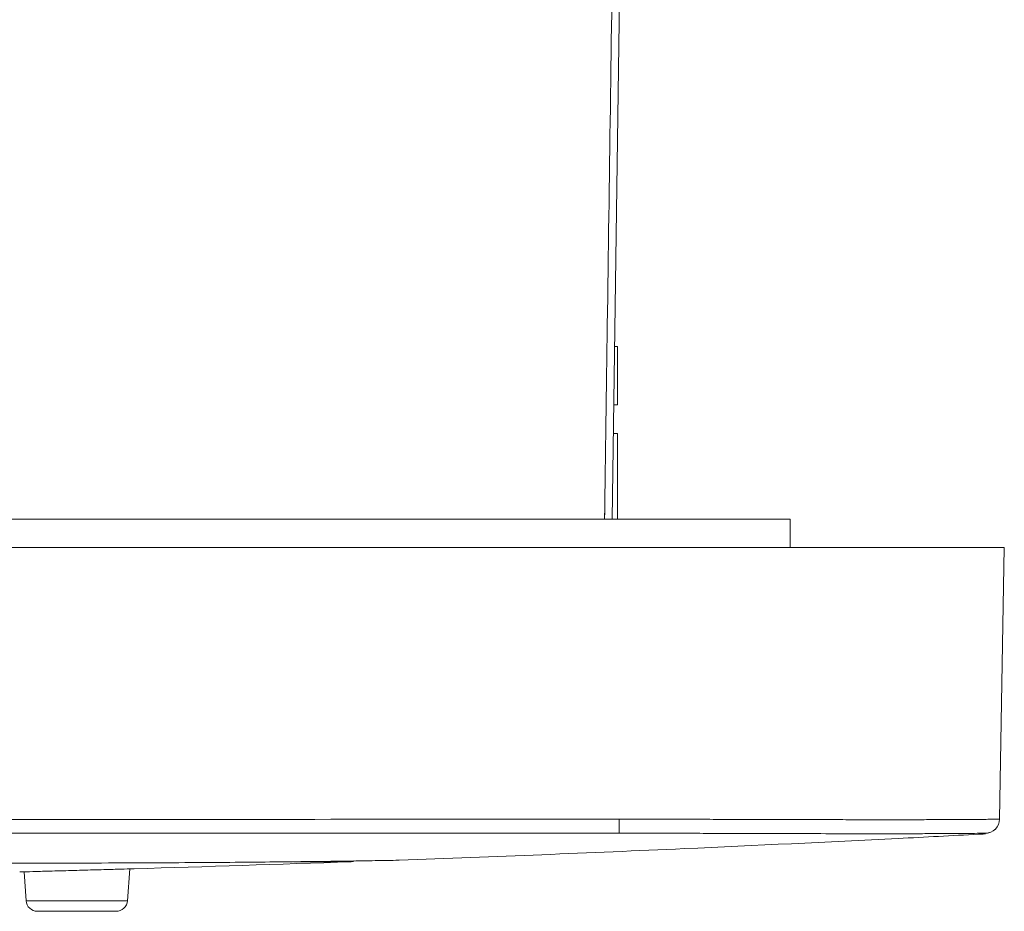
# Model space of a CAD drawing. Units: inches. Extents: x 0 to 594, y 0 to 420.
# Drawn here: x 244 to 279, y 91 to 122 of the extents above; entities that cross this region are included whole.
import ezdxf

# ---------------------------------------------------------------- set-up
doc = ezdxf.new("R2010")
doc.units = ezdxf.units.IN
doc.header["$LTSCALE"] = 10
doc.header["$MEASUREMENT"] = 0

msp = doc.modelspace()

# ---------------------------------------------------------------- linework, layer by layer
at = {"linetype": 'Continuous', "lineweight": 0}
for p, q in [((265.535, 126.874), (265.228, 104.874)), ((265.465, 121.874), (265.465, 121.874)), ((265.465, 121.874), (265.465, 121.874)), ((265.461, 121.555), (265.461, 121.555)), ((265.461, 121.555), (265.461, 121.555)), ((265.452, 120.916), (265.452, 120.916)), ((265.452, 120.916), (265.452, 120.916)), ((265.414, 110.916), (265.312, 110.916)), ((265.414, 110.916), (265.312, 110.916)), ((265.414, 108.874), (265.414, 110.916)), ((265.414, 108.874), (265.414, 110.916)), ((265.414, 108.874), (265.284, 108.874)), ((265.414, 108.874), (265.284, 108.874)), ((265.414, 107.874), (265.27, 107.874)), ((265.414, 107.874), (265.27, 107.874)), ((265.414, 104.874), (265.414, 107.874)), ((265.414, 104.874), (265.414, 107.874)), ((228.964, 104.874), (271.464, 104.874)), ((228.964, 104.874), (271.464, 104.874)), ((271.464, 104.874), (271.464, 103.874)), ((271.464, 104.874), (271.464, 103.874)), ((265.464, 103.874), (157.464, 103.874)), ((265.464, 103.874), (157.464, 103.874)), ((265.464, 103.874), (278.964, 103.874)), ((265.464, 103.874), (278.964, 103.874)), ((278.964, 103.874), (278.797, 94.352)), ((265.464, 93.86), (157.463, 93.86)), ((278.309, 93.86), (278.309, 93.86)), ((278.309, 93.86), (278.309, 93.86)), ((256.076, 92.863), (254.055, 92.863)), ((256.076, 92.863), (254.055, 92.863)), ((244.688, 91.498), (244.617, 92.509)), ((248.24, 91.498), (248.318, 92.612)), ((248.24, 91.498), (244.688, 91.498)), ((248.24, 91.498), (244.688, 91.498)), ((247.841, 91.126), (245.087, 91.126)), ((247.841, 91.126), (245.087, 91.126))]:
    msp.add_line(p, q, dxfattribs=at)
for centre, radius, start, end in [((211.464, 103.524), 47, 348.1287, 348.1309), ((211.464, 1352.073), 1260, 271.682998, 272.029077), ((211.464, 1352.073), 1260, 271.682998, 272.029077), ((256.062, 93.263), 0.4, 272.0291, 291.4942), ((256.062, 93.263), 0.4, 272.0291, 291.4942), ((245.087, 91.526), 0.4, 184, 270), ((245.087, 91.526), 0.4, 184, 270), ((247.841, 91.526), 0.4, 270, 356), ((247.841, 91.526), 0.4, 270, 356)]:
    msp.add_arc(centre, radius, start, end, dxfattribs=at)
for points, knots in [([(265.267, 126.874), (265.232, 124.34), (265.196, 121.807), (265.161, 119.273), (265.125, 116.739), (265.09, 114.206), (265.054, 111.672), (265.023, 109.406), (264.991, 107.14), (264.959, 104.874)], [0, 0, 0, 0, 0.3333333, 0.3333333, 0.3333333, 0.6666667, 0.6666667, 0.6666667, 0.9647949, 0.9647949, 0.9647949, 0.9647949]), ([(265.464, 94.352), (253.504, 94.352), (241.531, 94.339), (229.545, 94.333), (217.558, 94.326), (205.558, 94.326), (193.545, 94.333), (181.531, 94.339), (169.504, 94.352), (157.464, 94.352)], [0, 0, 0, 0, 0.333333, 0.333333, 0.333333, 0.666667, 0.666667, 0.666667, 1, 1, 1, 1]), ([(265.464, 94.352), (265.588, 94.352), (265.712, 94.352), (265.836, 94.352), (266.084, 94.353), (266.331, 94.353), (266.578, 94.352), (266.642, 94.352), (266.706, 94.352), (266.77, 94.352), (266.978, 94.352), (267.185, 94.352), (267.392, 94.352), (267.617, 94.351), (267.841, 94.351), (268.064, 94.35), (268.136, 94.35), (268.208, 94.35), (268.279, 94.35), (268.603, 94.349), (268.924, 94.349), (269.242, 94.348), (269.273, 94.348), (269.303, 94.348), (269.334, 94.348), (269.652, 94.347), (269.968, 94.346), (270.278, 94.345), (270.374, 94.345), (270.47, 94.345), (270.566, 94.344), (270.841, 94.344), (271.113, 94.343), (271.38, 94.342), (271.504, 94.342), (271.627, 94.341), (271.749, 94.341), (272.016, 94.34), (272.278, 94.34), (272.534, 94.339), (272.647, 94.339), (272.76, 94.339), (272.871, 94.338), (273.161, 94.338), (273.444, 94.337), (273.718, 94.337), (273.786, 94.337), (273.854, 94.337), (273.922, 94.337), (274.252, 94.336), (274.568, 94.336), (274.871, 94.336), (274.878, 94.336), (274.885, 94.336), (274.892, 94.336), (275.2, 94.336), (275.494, 94.336), (275.771, 94.337), (275.815, 94.337), (275.858, 94.337), (275.901, 94.337), (276.13, 94.337), (276.346, 94.338), (276.55, 94.338), (276.617, 94.339), (276.683, 94.339), (276.748, 94.339), (276.916, 94.34), (277.074, 94.34), (277.223, 94.341), (277.285, 94.341), (277.346, 94.342), (277.405, 94.342), (277.54, 94.343), (277.666, 94.343), (277.782, 94.344), (277.823, 94.345), (277.862, 94.345), (277.899, 94.345), (278.019, 94.346), (278.127, 94.347), (278.223, 94.348), (278.235, 94.348), (278.247, 94.348), (278.258, 94.348), (278.353, 94.349), (278.436, 94.35), (278.506, 94.35), (278.518, 94.35), (278.53, 94.35), (278.541, 94.35), (278.589, 94.351), (278.631, 94.351), (278.665, 94.352), (278.692, 94.352), (278.715, 94.352), (278.733, 94.352), (278.742, 94.352), (278.749, 94.352), (278.756, 94.352), (278.775, 94.353), (278.788, 94.353), (278.794, 94.352), (278.796, 94.352), (278.798, 94.352), (278.798, 94.352)], [0, 0, 0, 0, 0.017796, 0.017796, 0.017796, 0.053284, 0.053284, 0.053284, 0.0625, 0.0625, 0.0625, 0.092397, 0.092397, 0.092397, 0.125, 0.125, 0.125, 0.135476, 0.135476, 0.135476, 0.182944, 0.182944, 0.182944, 0.1875, 0.1875, 0.1875, 0.235218, 0.235218, 0.235218, 0.25, 0.25, 0.25, 0.292716, 0.292716, 0.292716, 0.3125, 0.3125, 0.3125, 0.355859, 0.355859, 0.355859, 0.375, 0.375, 0.375, 0.425004, 0.425004, 0.425004, 0.4375, 0.4375, 0.4375, 0.498589, 0.498589, 0.498589, 0.5, 0.5, 0.5, 0.5625, 0.5625, 0.5625, 0.572441, 0.572441, 0.572441, 0.625, 0.625, 0.625, 0.642332, 0.642332, 0.642332, 0.6875, 0.6875, 0.6875, 0.70645, 0.70645, 0.70645, 0.75, 0.75, 0.75, 0.765012, 0.765012, 0.765012, 0.8125, 0.8125, 0.8125, 0.818299, 0.818299, 0.818299, 0.866607, 0.866607, 0.866607, 0.875, 0.875, 0.875, 0.910235, 0.910235, 0.910235, 0.9375, 0.9375, 0.9375, 0.949489, 0.949489, 0.949489, 0.9846, 0.9846, 0.9846, 1, 1, 1, 1]), ([(265.464, 94.352), (265.588, 94.352), (265.712, 94.352), (265.836, 94.352), (266.084, 94.353), (266.331, 94.353), (266.578, 94.352), (266.642, 94.352), (266.706, 94.352), (266.77, 94.352), (266.978, 94.352), (267.185, 94.352), (267.392, 94.352), (267.617, 94.351), (267.841, 94.351), (268.064, 94.35), (268.136, 94.35), (268.208, 94.35), (268.279, 94.35), (268.603, 94.349), (268.924, 94.349), (269.242, 94.348), (269.273, 94.348), (269.303, 94.348), (269.334, 94.348), (269.652, 94.347), (269.968, 94.346), (270.278, 94.345), (270.374, 94.345), (270.47, 94.345), (270.566, 94.344), (270.841, 94.344), (271.113, 94.343), (271.38, 94.342), (271.504, 94.342), (271.627, 94.341), (271.749, 94.341), (272.016, 94.34), (272.278, 94.34), (272.534, 94.339), (272.647, 94.339), (272.76, 94.339), (272.871, 94.338), (273.161, 94.338), (273.444, 94.337), (273.718, 94.337), (273.786, 94.337), (273.854, 94.337), (273.922, 94.337), (274.252, 94.336), (274.568, 94.336), (274.871, 94.336), (274.878, 94.336), (274.885, 94.336), (274.892, 94.336), (275.2, 94.336), (275.494, 94.336), (275.771, 94.337), (275.815, 94.337), (275.858, 94.337), (275.901, 94.337), (276.13, 94.337), (276.346, 94.338), (276.55, 94.338), (276.617, 94.339), (276.683, 94.339), (276.748, 94.339), (276.916, 94.34), (277.074, 94.34), (277.223, 94.341), (277.285, 94.341), (277.346, 94.342), (277.405, 94.342), (277.54, 94.343), (277.666, 94.343), (277.782, 94.344), (277.823, 94.345), (277.862, 94.345), (277.899, 94.345), (278.019, 94.346), (278.127, 94.347), (278.223, 94.348), (278.235, 94.348), (278.247, 94.348), (278.258, 94.348), (278.353, 94.349), (278.436, 94.35), (278.506, 94.35), (278.518, 94.35), (278.53, 94.35), (278.541, 94.35), (278.589, 94.351), (278.631, 94.351), (278.665, 94.352), (278.692, 94.352), (278.715, 94.352), (278.733, 94.352), (278.742, 94.352), (278.749, 94.352), (278.756, 94.352), (278.775, 94.353), (278.788, 94.353), (278.794, 94.352), (278.796, 94.352), (278.798, 94.352), (278.798, 94.352)], [0, 0, 0, 0, 0.017796, 0.017796, 0.017796, 0.053284, 0.053284, 0.053284, 0.0625, 0.0625, 0.0625, 0.092397, 0.092397, 0.092397, 0.125, 0.125, 0.125, 0.135476, 0.135476, 0.135476, 0.182944, 0.182944, 0.182944, 0.1875, 0.1875, 0.1875, 0.235218, 0.235218, 0.235218, 0.25, 0.25, 0.25, 0.292716, 0.292716, 0.292716, 0.3125, 0.3125, 0.3125, 0.355859, 0.355859, 0.355859, 0.375, 0.375, 0.375, 0.425004, 0.425004, 0.425004, 0.4375, 0.4375, 0.4375, 0.498589, 0.498589, 0.498589, 0.5, 0.5, 0.5, 0.5625, 0.5625, 0.5625, 0.572441, 0.572441, 0.572441, 0.625, 0.625, 0.625, 0.642332, 0.642332, 0.642332, 0.6875, 0.6875, 0.6875, 0.70645, 0.70645, 0.70645, 0.75, 0.75, 0.75, 0.765012, 0.765012, 0.765012, 0.8125, 0.8125, 0.8125, 0.818299, 0.818299, 0.818299, 0.866607, 0.866607, 0.866607, 0.875, 0.875, 0.875, 0.910235, 0.910235, 0.910235, 0.9375, 0.9375, 0.9375, 0.949489, 0.949489, 0.949489, 0.9846, 0.9846, 0.9846, 1, 1, 1, 1]), ([(265.464, 93.86), (265.464, 93.862), (265.464, 93.966), (265.464, 94.236), (265.464, 94.352)], [0, 0, 0, 0, 0.5, 0.99997, 0.99997, 0.99997, 0.99997]), ([(278.309, 93.86), (278.425, 93.862), (278.693, 93.966), (278.795, 94.236), (278.797, 94.352)], [0, 0, 0, 0, 0.5, 0.9999875, 0.9999875, 0.9999875, 0.9999875]), ([(265.464, 93.861), (265.584, 93.861), (265.703, 93.861), (265.823, 93.861), (266.061, 93.861), (266.299, 93.861), (266.537, 93.861), (266.799, 93.861), (267.06, 93.861), (267.32, 93.86), (267.606, 93.86), (267.891, 93.859), (268.174, 93.859), (268.485, 93.858), (268.794, 93.857), (269.1, 93.857), (269.359, 93.856), (269.615, 93.855), (269.868, 93.854)], [0, 0, 0, 0, 0.017794, 0.017794, 0.017794, 0.0532635, 0.0532635, 0.0532635, 0.0923386, 0.0923386, 0.0923386, 0.1353647, 0.1353647, 0.1353647, 0.1827711, 0.1827711, 0.1827711, 0.2229237, 0.2229237, 0.2229237, 0.2229237]), ([(265.464, 93.861), (265.584, 93.861), (265.703, 93.861), (265.823, 93.861), (266.061, 93.861), (266.299, 93.861), (266.537, 93.861), (266.799, 93.861), (267.06, 93.861), (267.32, 93.86), (267.606, 93.86), (267.891, 93.859), (268.174, 93.859), (268.485, 93.858), (268.794, 93.857), (269.1, 93.857), (269.359, 93.856), (269.615, 93.855), (269.868, 93.854)], [0, 0, 0, 0, 0.017794, 0.017794, 0.017794, 0.0532635, 0.0532635, 0.0532635, 0.0923386, 0.0923386, 0.0923386, 0.1353647, 0.1353647, 0.1353647, 0.1827711, 0.1827711, 0.1827711, 0.2229237, 0.2229237, 0.2229237, 0.2229237]), ([(273.037, 93.846), (272.168, 93.848), (271.212, 93.851), (270.099, 93.854), (269.984, 93.854), (269.868, 93.854)], [0, 0, 0, 0, 3.226537, 3.226537, 3.5956, 3.5956, 3.5956, 3.5956]), ([(273.037, 93.846), (273.162, 93.846), (273.286, 93.846), (273.409, 93.846), (273.799, 93.845), (274.171, 93.845), (274.521, 93.845), (274.528, 93.845), (274.535, 93.845), (274.542, 93.845), (274.886, 93.845), (275.21, 93.845), (275.513, 93.845), (275.749, 93.846), (275.971, 93.846), (276.179, 93.847)], [0.4016497, 0.4016497, 0.4016497, 0.4016497, 0.4247871, 0.4247871, 0.4247871, 0.498564, 0.498564, 0.498564, 0.5, 0.5, 0.5, 0.5725667, 0.5725667, 0.5725667, 0.6290068, 0.6290068, 0.6290068, 0.6290068]), ([(273.037, 93.846), (273.162, 93.846), (273.286, 93.846), (273.409, 93.846), (273.799, 93.845), (274.171, 93.845), (274.521, 93.845), (274.528, 93.845), (274.535, 93.845), (274.542, 93.845), (274.886, 93.845), (275.21, 93.845), (275.513, 93.845), (275.749, 93.846), (275.971, 93.846), (276.179, 93.847)], [0.4016497, 0.4016497, 0.4016497, 0.4016497, 0.4247871, 0.4247871, 0.4247871, 0.498564, 0.498564, 0.498564, 0.5, 0.5, 0.5, 0.5725667, 0.5725667, 0.5725667, 0.6290068, 0.6290068, 0.6290068, 0.6290068]), ([(275.821, 93.846), (275.731, 93.846), (275.639, 93.846), (275.544, 93.846), (275.239, 93.845), (274.911, 93.845), (274.562, 93.845), (274.555, 93.845), (274.549, 93.845), (274.542, 93.845), (274.542, 93.845), (274.542, 93.845), (274.542, 93.845)], [0.40192282, 0.40192282, 0.40192282, 0.40192282, 0.42478706, 0.42478706, 0.42478706, 0.49856396, 0.49856396, 0.49856396, 0.5, 0.5, 0.5, 0.50000178, 0.50000178, 0.50000178, 0.50000178]), ([(278.155, 93.86), (277.994, 93.859), (277.697, 93.856), (276.977, 93.851), (276.607, 93.849), (276.179, 93.847)], [0, 0, 0, 0, 3.193447, 3.193447, 5.521198, 5.521198, 5.521198, 5.521198]), ([(278.155, 93.86), (278.162, 93.86), (278.169, 93.86), (278.176, 93.86), (278.214, 93.861), (278.245, 93.861), (278.266, 93.861), (278.286, 93.861), (278.299, 93.861), (278.305, 93.861), (278.308, 93.861), (278.309, 93.861), (278.309, 93.861)], [0.90320237, 0.90320237, 0.90320237, 0.90320237, 0.91021716, 0.91021716, 0.91021716, 0.94948049, 0.94948049, 0.94948049, 0.984599, 0.984599, 0.984599, 1, 1, 1, 1]), ([(278.155, 93.86), (278.162, 93.86), (278.169, 93.86), (278.176, 93.86), (278.214, 93.861), (278.245, 93.861), (278.266, 93.861), (278.286, 93.861), (278.299, 93.861), (278.305, 93.861), (278.308, 93.861), (278.309, 93.861), (278.309, 93.861)], [0.90320237, 0.90320237, 0.90320237, 0.90320237, 0.91021716, 0.91021716, 0.91021716, 0.94948049, 0.94948049, 0.94948049, 0.984599, 0.984599, 0.984599, 1, 1, 1, 1]), ([(278.31, 93.839), (278.309, 93.839), (278.309, 93.839), (278.308, 93.839), (278.307, 93.839), (278.304, 93.838), (278.302, 93.838), (278.294, 93.838), (278.289, 93.838), (278.273, 93.837), (278.263, 93.836), (278.231, 93.835), (278.211, 93.834), (278.146, 93.83), (278.102, 93.828), (277.122, 93.776), (276.186, 93.727), (272.753, 93.553), (270.255, 93.434), (264.428, 93.174), (261.097, 93.038), (257.766, 92.915)], [0, 0, 0, 0, 0.000977, 0.000977, 0.00293, 0.00293, 0.010742, 0.010742, 0.026367, 0.026367, 0.057617, 0.057617, 0.120117, 0.120117, 0.251953, 0.251953, 3.064455, 3.064455, 10.564488, 10.564488, 20.564567, 20.564567, 20.564567, 20.564567]), ([(257.766, 92.915), (257.765, 92.915), (257.764, 92.915), (257.763, 92.915), (257.762, 92.915), (257.762, 92.915), (257.762, 92.915), (257.761, 92.915), (257.761, 92.915), (257.761, 92.915), (257.761, 92.915), (257.76, 92.915), (257.76, 92.915), (257.76, 92.915), (257.76, 92.915), (257.76, 92.915), (257.76, 92.915), (257.759, 92.915), (257.759, 92.915), (257.758, 92.915), (257.756, 92.915), (257.746, 92.915), (257.731, 92.915), (257.639, 92.913), (257.501, 92.911), (257.009, 92.903), (256.589, 92.896), (255.494, 92.88), (254.817, 92.871), (253.219, 92.854), (252.295, 92.845), (250.22, 92.83), (249.065, 92.824), (246.55, 92.816), (245.184, 92.814), (242.27, 92.815), (240.717, 92.818), (237.457, 92.828), (235.743, 92.835), (232.194, 92.85), (230.351, 92.859), (226.576, 92.877), (224.635, 92.886), (220.7, 92.9), (218.696, 92.906), (214.951, 92.913), (213.206, 92.915), (211.464, 92.915)], [0, 0, 0, 0, 0.002908, 0.002908, 0.004487, 0.004487, 0.005791, 0.005791, 0.007182, 0.007182, 0.009661, 0.009661, 0.015643, 0.015643, 0.033571, 0.033571, 0.087344, 0.087344, 0.24866, 0.24866, 0.732615, 0.732615, 2.184639, 2.184639, 6.545069, 6.545069, 12.619638, 12.619638, 18.69606, 18.69606, 24.778555, 24.778555, 30.867947, 30.867947, 36.963241, 36.963241, 43.061219, 43.061219, 49.158679, 49.158679, 55.252629, 55.252629, 61.340805, 61.340805, 67.423195, 67.423195, 72.649764, 72.649764, 72.649764, 72.649764]), ([(248.47, 92.616), (248.47, 92.616), (248.419, 92.615), (248.214, 92.609), (248.06, 92.605), (247.703, 92.595), (247.478, 92.589), (246.984, 92.575), (246.715, 92.568), (246.212, 92.554), (245.944, 92.546), (245.451, 92.533), (245.226, 92.526), (244.872, 92.516), (244.718, 92.512), (244.514, 92.507), (244.464, 92.505), (244.464, 92.505)], [-1.2073542, -1.2073542, -1.2073542, -1.2073542, -1.1318091, -1.1318091, -1.056264, -1.056264, -0.9807462, -0.9807462, -0.9052283, -0.9052283, -0.8297947, -0.8297947, -0.7543611, -0.7543611, -0.6790191, -0.6790191, -0.6036771, -0.6036771, -0.6036771, -0.6036771]), ([(248.47, 92.616), (248.47, 92.616), (248.419, 92.615), (248.214, 92.609), (248.06, 92.605), (247.703, 92.595), (247.478, 92.589), (246.984, 92.575), (246.715, 92.568), (246.212, 92.554), (245.944, 92.546), (245.451, 92.533), (245.226, 92.526), (244.872, 92.516), (244.718, 92.512), (244.514, 92.507), (244.464, 92.505), (244.464, 92.505)], [-1.2073542, -1.2073542, -1.2073542, -1.2073542, -1.1318091, -1.1318091, -1.056264, -1.056264, -0.9807462, -0.9807462, -0.9052283, -0.9052283, -0.8297947, -0.8297947, -0.7543611, -0.7543611, -0.6790191, -0.6790191, -0.6036771, -0.6036771, -0.6036771, -0.6036771])]:
    msp.add_open_spline(points, degree=3, knots=knots, dxfattribs=at)
for points in [[(264.964, 105.226), (264.962, 105.109), (264.961, 104.991), (264.959, 104.874)], [(265.464, 93.97), (265.464, 93.982), (265.464, 93.994), (265.464, 94.007)], [(265.464, 93.86), (265.464, 93.861), (265.464, 93.869), (265.464, 93.886)], [(265.464, 93.861), (265.464, 93.861), (265.464, 93.861), (265.464, 93.861)], [(265.464, 93.861), (265.464, 93.861), (265.464, 93.861), (265.464, 93.861)], [(271.473, 93.85), (270.597, 93.852), (269.661, 93.855), (268.702, 93.858)], [(276.179, 93.847), (276.028, 93.847), (275.87, 93.846), (275.706, 93.846)], [(278.309, 93.86), (278.356, 93.861), (278.405, 93.869), (278.453, 93.886)], [(278.309, 93.86), (278.355, 93.861), (278.405, 93.869), (278.453, 93.886)], [(278.309, 93.86), (278.356, 93.861), (278.405, 93.869), (278.453, 93.886)], [(278.61, 93.97), (278.624, 93.982), (278.638, 93.994), (278.651, 94.007)], [(278.61, 93.97), (278.624, 93.982), (278.638, 93.994), (278.651, 94.007)], [(278.61, 93.97), (278.624, 93.982), (278.638, 93.994), (278.651, 94.007)], [(256.148, 92.89), (255.694, 92.883), (255.145, 92.876), (254.507, 92.868)], [(257.551, 92.912), (257.369, 92.909), (257.071, 92.904), (256.66, 92.897)], [(257.766, 92.915), (257.766, 92.915), (257.735, 92.915), (257.673, 92.914)], [(257.752, 92.915), (257.753, 92.915), (257.753, 92.915), (257.753, 92.915)]]:
    msp.add_open_spline(points, degree=3, dxfattribs=at)

doc.saveas('drawing.dxf')
